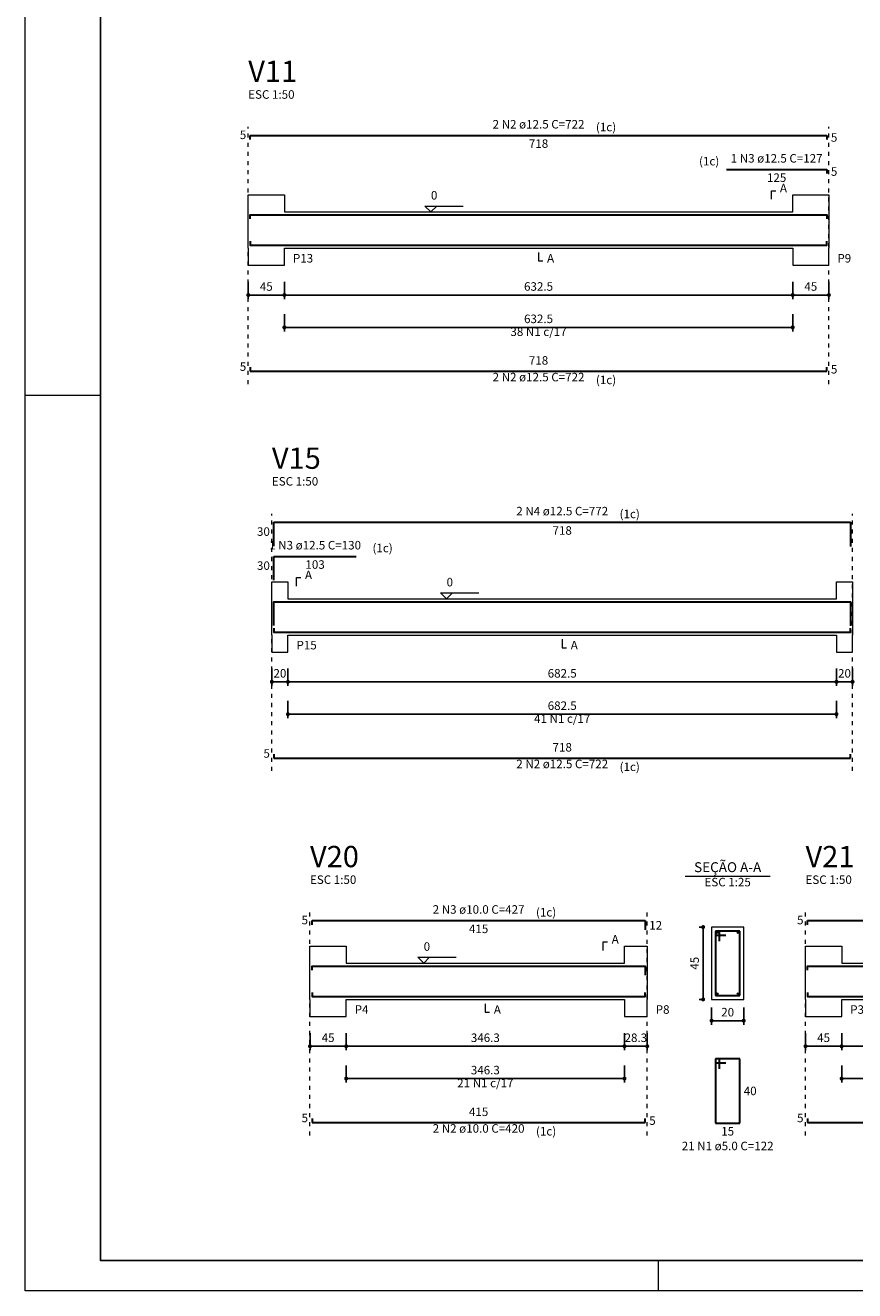
# Model space of a CAD drawing. Units: millimetres. Extents: x 189 to 1238, y 59 to 123.
# Drawn here: x 569 to 589, y 59 to 91 of the extents above; entities that cross this region are included whole.
import ezdxf

# ---------------------------------------------------------------- set-up
doc = ezdxf.new("R2010")
doc.units = ezdxf.units.MM
doc.header["$MEASUREMENT"] = 0
doc.linetypes.add('DOT', pattern=[0.635, 0, -0.635])
doc.layers.get('0').update_dxf_attribs({"color": 5, "lineweight": 5})
doc.layers.add('ARQ - ALVENARIA', color=1, linetype='Continuous')
for name, color, linetype, lineweight in [('Descrição da armadura', 7, 'Continuous', 5), ('DT-Barras na forma', 2, 'Continuous', 30), ('DT-Barras no corte', 5, 'Continuous', 5), ('DT-Barras rebatidas', 2, 'Continuous', 30), ('DT-Cotas', 9, 'Continuous', 5), ('DT-Forma', 5, 'Continuous', 5), ('DT-Pontilhado', 9, 'DOT', 5), ('DT-Textos', 7, 'Continuous', 5), ('DT-Título', 3, 'Continuous', 20), ('Textos armaduras', 7, 'Continuous', 5)]:
    doc.layers.add(name, color=color, linetype=linetype, lineweight=lineweight)
doc.styles.add('Arial', font='arial.ttf')
doc.dimstyles.new('UM_25.000000', dxfattribs={"dimtxt": 0.18, "dimasz": 0.1, "dimexe": 0.1, "dimexo": 0.2, "dimgap": 0, "dimtad": 1, "dimtih": 1, "dimtoh": 1, "dimdec": 1, "dimlfac": 25, "dimzin": 0, "dimdsep": 46, "dimtxsty": 'Standard', "dimcen": 0.09, "dimdle": 0.1, "dimadec": 1, "dimazin": 2, "dimtfac": 1, "dimtdec": 4, "dimtofl": 0, "dimtmove": 0, "dimatfit": 3, "dimfxl": 1, "dimtolj": 1, "dimarcsym": 0})
doc.dimstyles.new('UM_50.000000', dxfattribs={"dimtxt": 0.18, "dimasz": 0.1, "dimexe": 0.1, "dimexo": 0.2, "dimgap": 0, "dimtad": 1, "dimtih": 1, "dimtoh": 1, "dimdec": 1, "dimlfac": 50, "dimzin": 0, "dimdsep": 46, "dimtxsty": 'Standard', "dimcen": 0.09, "dimdle": 0.1, "dimadec": 1, "dimazin": 2, "dimtfac": 1, "dimtdec": 4, "dimtofl": 0, "dimtmove": 0, "dimatfit": 3, "dimfxl": 1, "dimtolj": 1, "dimarcsym": 0})

# ---------------------------------------------------------------- blocks, each defined once
blk = doc.blocks.new('_Dot')
at = {"color": 0, "linetype": 'ByBlock', "lineweight": -2}
blk.add_line((-0.5, 0), (-1, 0), dxfattribs=at)
at = {"color": 0, "linetype": 'ByBlock', "const_width": 0.5}
blk.add_lwpolyline([(-0.25, 0, 1), (0.25, 0, 1)], format="xyb", close=True, dxfattribs=at)
blk = doc.blocks.new('*D433')
at = {"layer": 'Defpoints', "color": 0, "transparency": 16777216}
for p in [(574.361, 84.406), (575.261, 84.406), (575.261, 83.876)]:
    blk.add_point(p, dxfattribs=at)
at = {"layer": 'DT-Cotas', "color": 0, "lineweight": -2, "transparency": 16777216}
for p, q in [((574.361, 84.206), (574.361, 83.776)), ((575.261, 84.206), (575.261, 83.776)), ((574.461, 83.876), (575.161, 83.876))]:
    blk.add_line(p, q, dxfattribs=at)
at = {"layer": 'DT-Cotas', "color": 0, "lineweight": -2, "transparency": 16777216, "xscale": 0.1, "yscale": 0.1, "zscale": 0.1, "rotation": 180}
blk.add_blockref('_Dot', (574.361, 83.876), dxfattribs=at)
at = {"layer": 'DT-Cotas', "color": 0, "lineweight": -2, "transparency": 16777216, "xscale": 0.1, "yscale": 0.1, "zscale": 0.1}
blk.add_blockref('_Dot', (575.261, 83.876), dxfattribs=at)
at = {"layer": 'DT-Cotas', "transparency": 16777216, "insert": (574.811, 84.088), "char_height": 0.2118, "attachment_point": 5, "rotation": 0.0057, "style": 'Arial'}
blk.add_mtext('\\A1;45', dxfattribs=at)
blk = doc.blocks.new('*D434')
at = {"layer": 'Defpoints', "color": 0, "transparency": 16777216}
for p in [(575.261, 84.406), (587.911, 84.406), (587.911, 83.876)]:
    blk.add_point(p, dxfattribs=at)
at = {"layer": 'DT-Cotas', "color": 0, "lineweight": -2, "transparency": 16777216}
for p, q in [((575.261, 84.206), (575.261, 83.776)), ((587.911, 84.206), (587.911, 83.776)), ((575.361, 83.876), (587.811, 83.876))]:
    blk.add_line(p, q, dxfattribs=at)
at = {"layer": 'DT-Cotas', "color": 0, "lineweight": -2, "transparency": 16777216, "xscale": 0.1, "yscale": 0.1, "zscale": 0.1, "rotation": 180}
blk.add_blockref('_Dot', (575.261, 83.876), dxfattribs=at)
at = {"layer": 'DT-Cotas', "color": 0, "lineweight": -2, "transparency": 16777216, "xscale": 0.1, "yscale": 0.1, "zscale": 0.1}
blk.add_blockref('_Dot', (587.911, 83.876), dxfattribs=at)
at = {"layer": 'DT-Cotas', "transparency": 16777216, "insert": (581.586, 84.088), "char_height": 0.2118, "attachment_point": 5, "rotation": 0.0057, "style": 'Arial'}
blk.add_mtext('\\A1;632.5', dxfattribs=at)
blk = doc.blocks.new('*D435')
at = {"layer": 'Defpoints', "color": 0, "transparency": 16777216}
for p in [(587.911, 84.406), (588.811, 84.406), (588.811, 83.876)]:
    blk.add_point(p, dxfattribs=at)
at = {"layer": 'DT-Cotas', "color": 0, "lineweight": -2, "transparency": 16777216}
for p, q in [((587.911, 84.206), (587.911, 83.776)), ((588.811, 84.206), (588.811, 83.776)), ((588.011, 83.876), (588.711, 83.876))]:
    blk.add_line(p, q, dxfattribs=at)
at = {"layer": 'DT-Cotas', "color": 0, "lineweight": -2, "transparency": 16777216, "xscale": 0.1, "yscale": 0.1, "zscale": 0.1, "rotation": 180}
blk.add_blockref('_Dot', (587.911, 83.876), dxfattribs=at)
at = {"layer": 'DT-Cotas', "color": 0, "lineweight": -2, "transparency": 16777216, "xscale": 0.1, "yscale": 0.1, "zscale": 0.1}
blk.add_blockref('_Dot', (588.811, 83.876), dxfattribs=at)
at = {"layer": 'DT-Cotas', "transparency": 16777216, "insert": (588.361, 84.088), "char_height": 0.2118, "attachment_point": 5, "rotation": 0.0057, "style": 'Arial'}
blk.add_mtext('\\A1;45', dxfattribs=at)
blk = doc.blocks.new('*D438')
at = {"layer": 'Defpoints', "color": 0, "transparency": 16777216}
for p in [(575.261, 83.601), (587.911, 83.601), (587.911, 83.071)]:
    blk.add_point(p, dxfattribs=at)
at = {"layer": 'DT-Cotas', "color": 0, "lineweight": -2, "transparency": 16777216}
for p, q in [((575.261, 83.401), (575.261, 82.971)), ((587.911, 83.401), (587.911, 82.971)), ((575.361, 83.071), (587.811, 83.071))]:
    blk.add_line(p, q, dxfattribs=at)
at = {"layer": 'DT-Cotas', "color": 0, "lineweight": -2, "transparency": 16777216, "xscale": 0.1, "yscale": 0.1, "zscale": 0.1, "rotation": 180}
blk.add_blockref('_Dot', (575.261, 83.071), dxfattribs=at)
at = {"layer": 'DT-Cotas', "color": 0, "lineweight": -2, "transparency": 16777216, "xscale": 0.1, "yscale": 0.1, "zscale": 0.1}
blk.add_blockref('_Dot', (587.911, 83.071), dxfattribs=at)
at = {"layer": 'DT-Cotas', "transparency": 16777216, "insert": (581.586, 83.283), "char_height": 0.2118, "attachment_point": 5, "rotation": 0.0057, "style": 'Arial'}
blk.add_mtext('\\A1;632.5', dxfattribs=at)
blk = doc.blocks.new('*D456')
at = {"layer": 'Defpoints', "color": 0, "transparency": 16777216}
for p in [(574.95, 74.782), (575.35, 74.782), (575.35, 74.252)]:
    blk.add_point(p, dxfattribs=at)
at = {"layer": 'DT-Cotas', "color": 0, "lineweight": -2, "transparency": 16777216}
for p, q in [((574.95, 74.582), (574.95, 74.152)), ((575.35, 74.582), (575.35, 74.152)), ((575.05, 74.252), (575.25, 74.252))]:
    blk.add_line(p, q, dxfattribs=at)
at = {"layer": 'DT-Cotas', "color": 0, "lineweight": -2, "transparency": 16777216, "xscale": 0.1, "yscale": 0.1, "zscale": 0.1, "rotation": 180}
blk.add_blockref('_Dot', (574.95, 74.252), dxfattribs=at)
at = {"layer": 'DT-Cotas', "color": 0, "lineweight": -2, "transparency": 16777216, "xscale": 0.1, "yscale": 0.1, "zscale": 0.1}
blk.add_blockref('_Dot', (575.35, 74.252), dxfattribs=at)
at = {"layer": 'DT-Cotas', "transparency": 16777216, "insert": (575.15, 74.464), "char_height": 0.2118, "attachment_point": 5, "rotation": 0.0057, "style": 'Arial'}
blk.add_mtext('\\A1;20', dxfattribs=at)
blk = doc.blocks.new('*D457')
at = {"layer": 'Defpoints', "color": 0, "transparency": 16777216}
for p in [(575.35, 74.782), (589, 74.782), (589, 74.252)]:
    blk.add_point(p, dxfattribs=at)
at = {"layer": 'DT-Cotas', "color": 0, "lineweight": -2, "transparency": 16777216}
for p, q in [((575.35, 74.582), (575.35, 74.152)), ((589, 74.582), (589, 74.152)), ((575.45, 74.252), (588.9, 74.252))]:
    blk.add_line(p, q, dxfattribs=at)
at = {"layer": 'DT-Cotas', "color": 0, "lineweight": -2, "transparency": 16777216, "xscale": 0.1, "yscale": 0.1, "zscale": 0.1, "rotation": 180}
blk.add_blockref('_Dot', (575.35, 74.252), dxfattribs=at)
at = {"layer": 'DT-Cotas', "color": 0, "lineweight": -2, "transparency": 16777216, "xscale": 0.1, "yscale": 0.1, "zscale": 0.1}
blk.add_blockref('_Dot', (589, 74.252), dxfattribs=at)
at = {"layer": 'DT-Cotas', "transparency": 16777216, "insert": (582.175, 74.464), "char_height": 0.2118, "attachment_point": 5, "rotation": 0.0057, "style": 'Arial'}
blk.add_mtext('\\A1;682.5', dxfattribs=at)
blk = doc.blocks.new('*D458')
at = {"layer": 'Defpoints', "color": 0, "transparency": 16777216}
for p in [(589, 74.782), (589.4, 74.782), (589.4, 74.252)]:
    blk.add_point(p, dxfattribs=at)
at = {"layer": 'DT-Cotas', "color": 0, "lineweight": -2, "transparency": 16777216}
for p, q in [((589, 74.582), (589, 74.152)), ((589.4, 74.582), (589.4, 74.152)), ((589.1, 74.252), (589.3, 74.252))]:
    blk.add_line(p, q, dxfattribs=at)
at = {"layer": 'DT-Cotas', "color": 0, "lineweight": -2, "transparency": 16777216, "xscale": 0.1, "yscale": 0.1, "zscale": 0.1, "rotation": 180}
blk.add_blockref('_Dot', (589, 74.252), dxfattribs=at)
at = {"layer": 'DT-Cotas', "color": 0, "lineweight": -2, "transparency": 16777216, "xscale": 0.1, "yscale": 0.1, "zscale": 0.1}
blk.add_blockref('_Dot', (589.4, 74.252), dxfattribs=at)
at = {"layer": 'DT-Cotas', "transparency": 16777216, "insert": (589.2, 74.464), "char_height": 0.2118, "attachment_point": 5, "rotation": 0.0057, "style": 'Arial'}
blk.add_mtext('\\A1;20', dxfattribs=at)
blk = doc.blocks.new('*D461')
at = {"layer": 'Defpoints', "color": 0, "transparency": 16777216}
for p in [(575.35, 73.977), (589, 73.977), (589, 73.447)]:
    blk.add_point(p, dxfattribs=at)
at = {"layer": 'DT-Cotas', "color": 0, "lineweight": -2, "transparency": 16777216}
for p, q in [((575.35, 73.777), (575.35, 73.347)), ((589, 73.777), (589, 73.347)), ((575.45, 73.447), (588.9, 73.447))]:
    blk.add_line(p, q, dxfattribs=at)
at = {"layer": 'DT-Cotas', "color": 0, "lineweight": -2, "transparency": 16777216, "xscale": 0.1, "yscale": 0.1, "zscale": 0.1, "rotation": 180}
blk.add_blockref('_Dot', (575.35, 73.447), dxfattribs=at)
at = {"layer": 'DT-Cotas', "color": 0, "lineweight": -2, "transparency": 16777216, "xscale": 0.1, "yscale": 0.1, "zscale": 0.1}
blk.add_blockref('_Dot', (589, 73.447), dxfattribs=at)
at = {"layer": 'DT-Cotas', "transparency": 16777216, "insert": (582.175, 73.659), "char_height": 0.2118, "attachment_point": 5, "rotation": 0.0057, "style": 'Arial'}
blk.add_mtext('\\A1;682.5', dxfattribs=at)
blk = doc.blocks.new('*D486')
at = {"layer": 'Defpoints', "color": 0, "transparency": 16777216}
for p in [(575.899, 65.716), (576.799, 65.716), (576.799, 65.186)]:
    blk.add_point(p, dxfattribs=at)
at = {"layer": 'DT-Cotas', "color": 0, "lineweight": -2, "transparency": 16777216}
for p, q in [((575.899, 65.516), (575.899, 65.086)), ((576.799, 65.516), (576.799, 65.086)), ((575.999, 65.186), (576.699, 65.186))]:
    blk.add_line(p, q, dxfattribs=at)
at = {"layer": 'DT-Cotas', "color": 0, "lineweight": -2, "transparency": 16777216, "xscale": 0.1, "yscale": 0.1, "zscale": 0.1, "rotation": 180}
blk.add_blockref('_Dot', (575.899, 65.186), dxfattribs=at)
at = {"layer": 'DT-Cotas', "color": 0, "lineweight": -2, "transparency": 16777216, "xscale": 0.1, "yscale": 0.1, "zscale": 0.1}
blk.add_blockref('_Dot', (576.799, 65.186), dxfattribs=at)
at = {"layer": 'DT-Cotas', "transparency": 16777216, "insert": (576.349, 65.398), "char_height": 0.2118, "attachment_point": 5, "rotation": 0.0057, "style": 'Arial'}
blk.add_mtext('\\A1;45', dxfattribs=at)
blk = doc.blocks.new('*D487')
at = {"layer": 'Defpoints', "color": 0, "transparency": 16777216}
for p in [(576.799, 65.716), (583.725, 65.716), (583.725, 65.186)]:
    blk.add_point(p, dxfattribs=at)
at = {"layer": 'DT-Cotas', "color": 0, "lineweight": -2, "transparency": 16777216}
for p, q in [((576.799, 65.516), (576.799, 65.086)), ((583.725, 65.516), (583.725, 65.086)), ((576.899, 65.186), (583.625, 65.186))]:
    blk.add_line(p, q, dxfattribs=at)
at = {"layer": 'DT-Cotas', "color": 0, "lineweight": -2, "transparency": 16777216, "xscale": 0.1, "yscale": 0.1, "zscale": 0.1, "rotation": 180}
blk.add_blockref('_Dot', (576.799, 65.186), dxfattribs=at)
at = {"layer": 'DT-Cotas', "color": 0, "lineweight": -2, "transparency": 16777216, "xscale": 0.1, "yscale": 0.1, "zscale": 0.1}
blk.add_blockref('_Dot', (583.725, 65.186), dxfattribs=at)
at = {"layer": 'DT-Cotas', "transparency": 16777216, "insert": (580.262, 65.398), "char_height": 0.2118, "attachment_point": 5, "rotation": 0.0057, "style": 'Arial'}
blk.add_mtext('\\A1;346.3', dxfattribs=at)
blk = doc.blocks.new('*D488')
at = {"layer": 'Defpoints', "color": 0, "transparency": 16777216}
for p in [(583.725, 65.716), (584.29, 65.716), (584.29, 65.186)]:
    blk.add_point(p, dxfattribs=at)
at = {"layer": 'DT-Cotas', "color": 0, "lineweight": -2, "transparency": 16777216}
for p, q in [((583.725, 65.516), (583.725, 65.086)), ((584.29, 65.516), (584.29, 65.086)), ((583.825, 65.186), (584.19, 65.186))]:
    blk.add_line(p, q, dxfattribs=at)
at = {"layer": 'DT-Cotas', "color": 0, "lineweight": -2, "transparency": 16777216, "xscale": 0.1, "yscale": 0.1, "zscale": 0.1, "rotation": 180}
blk.add_blockref('_Dot', (583.725, 65.186), dxfattribs=at)
at = {"layer": 'DT-Cotas', "color": 0, "lineweight": -2, "transparency": 16777216, "xscale": 0.1, "yscale": 0.1, "zscale": 0.1}
blk.add_blockref('_Dot', (584.29, 65.186), dxfattribs=at)
at = {"layer": 'DT-Cotas', "transparency": 16777216, "insert": (584.008, 65.398), "char_height": 0.2118, "attachment_point": 5, "rotation": 0.0057, "style": 'Arial'}
blk.add_mtext('\\A1;28.3', dxfattribs=at)
blk = doc.blocks.new('*D489')
at = {"layer": 'Defpoints', "color": 0, "transparency": 16777216}
for p in [(585.681, 68.151), (585.893, 68.151), (585.893, 66.351)]:
    blk.add_point(p, dxfattribs=at)
at = {"layer": 'DT-Cotas', "color": 0, "lineweight": -2, "transparency": 16777216}
for p, q in [((585.693, 68.151), (585.581, 68.151)), ((585.681, 66.451), (585.681, 68.051)), ((585.693, 66.351), (585.581, 66.351))]:
    blk.add_line(p, q, dxfattribs=at)
at = {"layer": 'DT-Cotas', "color": 0, "lineweight": -2, "transparency": 16777216, "xscale": 0.1, "yscale": 0.1, "zscale": 0.1}
for p, rotation in [((585.681, 68.151), 90), ((585.681, 66.351), 270)]:
    blk.add_blockref('_Dot', p, dxfattribs=dict(at, rotation=rotation))
at = {"layer": 'DT-Cotas', "transparency": 16777216, "insert": (585.469, 67.251), "char_height": 0.2118, "attachment_point": 5, "rotation": 90, "style": 'Arial'}
blk.add_mtext('\\A1;45', dxfattribs=at)
blk = doc.blocks.new('*D490')
at = {"layer": 'Defpoints', "color": 0, "transparency": 16777216}
for p in [(585.893, 66.351), (586.693, 66.351), (586.693, 65.822)]:
    blk.add_point(p, dxfattribs=at)
at = {"layer": 'DT-Cotas', "color": 0, "lineweight": -2, "transparency": 16777216}
for p, q in [((585.893, 66.151), (585.893, 65.722)), ((586.693, 66.151), (586.693, 65.722)), ((585.993, 65.822), (586.593, 65.822))]:
    blk.add_line(p, q, dxfattribs=at)
at = {"layer": 'DT-Cotas', "color": 0, "lineweight": -2, "transparency": 16777216, "xscale": 0.1, "yscale": 0.1, "zscale": 0.1, "rotation": 180}
blk.add_blockref('_Dot', (585.893, 65.822), dxfattribs=at)
at = {"layer": 'DT-Cotas', "color": 0, "lineweight": -2, "transparency": 16777216, "xscale": 0.1, "yscale": 0.1, "zscale": 0.1}
blk.add_blockref('_Dot', (586.693, 65.822), dxfattribs=at)
at = {"layer": 'DT-Cotas', "transparency": 16777216, "insert": (586.293, 66.034), "char_height": 0.2118, "attachment_point": 5, "rotation": 0.0057, "style": 'Arial'}
blk.add_mtext('\\A1;20', dxfattribs=at)
blk = doc.blocks.new('*D491')
at = {"layer": 'Defpoints', "color": 0, "transparency": 16777216}
for p in [(576.799, 64.911), (583.725, 64.911), (583.725, 64.382)]:
    blk.add_point(p, dxfattribs=at)
at = {"layer": 'DT-Cotas', "color": 0, "lineweight": -2, "transparency": 16777216}
for p, q in [((576.799, 64.711), (576.799, 64.282)), ((583.725, 64.711), (583.725, 64.282)), ((576.899, 64.382), (583.625, 64.382))]:
    blk.add_line(p, q, dxfattribs=at)
at = {"layer": 'DT-Cotas', "color": 0, "lineweight": -2, "transparency": 16777216, "xscale": 0.1, "yscale": 0.1, "zscale": 0.1, "rotation": 180}
blk.add_blockref('_Dot', (576.799, 64.382), dxfattribs=at)
at = {"layer": 'DT-Cotas', "color": 0, "lineweight": -2, "transparency": 16777216, "xscale": 0.1, "yscale": 0.1, "zscale": 0.1}
blk.add_blockref('_Dot', (583.725, 64.382), dxfattribs=at)
at = {"layer": 'DT-Cotas', "transparency": 16777216, "insert": (580.262, 64.593), "char_height": 0.2118, "attachment_point": 5, "rotation": 0.0057, "style": 'Arial'}
blk.add_mtext('\\A1;346.3', dxfattribs=at)
blk = doc.blocks.new('*D492')
at = {"layer": 'Defpoints', "color": 0, "transparency": 16777216}
for p in [(588.23, 65.716), (589.13, 65.716), (589.13, 65.186)]:
    blk.add_point(p, dxfattribs=at)
at = {"layer": 'DT-Cotas', "color": 0, "lineweight": -2, "transparency": 16777216}
for p, q in [((588.23, 65.516), (588.23, 65.086)), ((589.13, 65.516), (589.13, 65.086)), ((588.33, 65.186), (589.03, 65.186))]:
    blk.add_line(p, q, dxfattribs=at)
at = {"layer": 'DT-Cotas', "color": 0, "lineweight": -2, "transparency": 16777216, "xscale": 0.1, "yscale": 0.1, "zscale": 0.1, "rotation": 180}
blk.add_blockref('_Dot', (588.23, 65.186), dxfattribs=at)
at = {"layer": 'DT-Cotas', "color": 0, "lineweight": -2, "transparency": 16777216, "xscale": 0.1, "yscale": 0.1, "zscale": 0.1}
blk.add_blockref('_Dot', (589.13, 65.186), dxfattribs=at)
at = {"layer": 'DT-Cotas', "transparency": 16777216, "insert": (588.68, 65.398), "char_height": 0.2118, "attachment_point": 5, "rotation": 0.0057, "style": 'Arial'}
blk.add_mtext('\\A1;45', dxfattribs=at)
blk = doc.blocks.new('*D493')
at = {"layer": 'Defpoints', "color": 0, "transparency": 16777216}
for p in [(589.13, 65.716), (600.436, 65.716), (600.436, 65.186)]:
    blk.add_point(p, dxfattribs=at)
at = {"layer": 'DT-Cotas', "color": 0, "lineweight": -2, "transparency": 16777216}
for p, q in [((589.13, 65.516), (589.13, 65.086)), ((600.436, 65.516), (600.436, 65.086)), ((589.23, 65.186), (600.336, 65.186))]:
    blk.add_line(p, q, dxfattribs=at)
at = {"layer": 'DT-Cotas', "color": 0, "lineweight": -2, "transparency": 16777216, "xscale": 0.1, "yscale": 0.1, "zscale": 0.1, "rotation": 180}
blk.add_blockref('_Dot', (589.13, 65.186), dxfattribs=at)
at = {"layer": 'DT-Cotas', "color": 0, "lineweight": -2, "transparency": 16777216, "xscale": 0.1, "yscale": 0.1, "zscale": 0.1}
blk.add_blockref('_Dot', (600.436, 65.186), dxfattribs=at)
at = {"layer": 'DT-Cotas', "transparency": 16777216, "insert": (594.783, 65.398), "char_height": 0.2118, "attachment_point": 5, "rotation": 0.0057, "style": 'Arial'}
blk.add_mtext('\\A1;565.3', dxfattribs=at)
blk = doc.blocks.new('*D496')
at = {"layer": 'Defpoints', "color": 0, "transparency": 16777216}
for p in [(589.13, 64.911), (599.87, 64.911), (599.87, 64.382)]:
    blk.add_point(p, dxfattribs=at)
at = {"layer": 'DT-Cotas', "color": 0, "lineweight": -2, "transparency": 16777216}
for p, q in [((589.13, 64.711), (589.13, 64.282)), ((599.87, 64.711), (599.87, 64.282)), ((589.23, 64.382), (599.77, 64.382))]:
    blk.add_line(p, q, dxfattribs=at)
at = {"layer": 'DT-Cotas', "color": 0, "lineweight": -2, "transparency": 16777216, "xscale": 0.1, "yscale": 0.1, "zscale": 0.1, "rotation": 180}
blk.add_blockref('_Dot', (589.13, 64.382), dxfattribs=at)
at = {"layer": 'DT-Cotas', "color": 0, "lineweight": -2, "transparency": 16777216, "xscale": 0.1, "yscale": 0.1, "zscale": 0.1}
blk.add_blockref('_Dot', (599.87, 64.382), dxfattribs=at)
at = {"layer": 'DT-Cotas', "transparency": 16777216, "insert": (594.5, 64.593), "char_height": 0.2118, "attachment_point": 5, "rotation": 0.0057, "style": 'Arial'}
blk.add_mtext('\\A1;537', dxfattribs=at)
blk = doc.blocks.new('A0')
for p, q in [((0, 0.297), (0.025, 0.297)), ((0.21, 0.01), (0.21, 0))]:
    blk.add_line(p, q)
blk.add_lwpolyline([(0, 0), (0, 0.841), (1.189, 0.841), (1.189, 0)], close=True)
at = {"layer": 'ARQ - ALVENARIA'}
blk.add_lwpolyline([(1.179, 0.01), (0.025, 0.01), (0.025, 0.831), (1.179, 0.831)], close=True, dxfattribs=at)
at = {"insert": (0.025, 0.009), "char_height": 0.0015, "attachment_point": 1}
blk.add_mtext_dynamic_manual_height_columns('\\pxql;A0 - 1189 mm x 841 mm', width=60.4254824, gutter_width=12.5, heights=[0], dxfattribs=at)

msp = doc.modelspace()

# ---------------------------------------------------------------- linework, layer by layer
at = {"layer": 'DT-Barras na forma'}
for p, q in [((586.0931, 68.0513), (585.9931, 68.0513)), ((585.9931, 68.0513), (585.9931, 66.4513)), ((586.5931, 68.0513), (585.9931, 68.0513)), ((585.9931, 68.0513), (585.9931, 67.9513)), ((586.0931, 67.8013), (586.0931, 68.0513)), ((586.5931, 66.4513), (586.5931, 68.0513)), ((585.9931, 67.9513), (586.2431, 67.9513)), ((585.9931, 66.4513), (586.5931, 66.4513))]:
    msp.add_line(p, q, dxfattribs=at)
for points in [[(574.4113, 85.7687), (574.4113, 85.8687), (588.7613, 85.8687), (588.7613, 85.7687)], [(586.2613, 85.8687), (588.7613, 85.8687), (588.7613, 85.7687)], [(574.4113, 85.2137), (574.4113, 85.1137), (588.7613, 85.1137), (588.7613, 85.2137)], [(575.0002, 75.6508), (575.0002, 76.2444), (577.0502, 76.2444)], [(575.0002, 75.6508), (575.0002, 76.2444), (589.3502, 76.2444), (589.3502, 75.6446)], [(575.0002, 75.5894), (575.0002, 75.4894), (589.3502, 75.4894), (589.3502, 75.5894)], [(575.9485, 67.0813), (575.9485, 67.1813), (584.2405, 67.1813), (584.2405, 66.9513)], [(588.2801, 67.0813), (588.2801, 67.1813), (600.3861, 67.1813), (600.3861, 66.6079)], [(575.9485, 66.5213), (575.9485, 66.4213), (584.2405, 66.4213), (584.2405, 66.5213)], [(588.2801, 66.5213), (588.2801, 66.4213), (600.3861, 66.4213), (600.3861, 66.5213)]]:
    msp.add_lwpolyline(points, dxfattribs=at)
at = {"layer": 'DT-Barras no corte'}
for centre in [(586.0331, 68.0113), (586.5531, 68.0113), (586.0331, 66.4913), (586.5531, 66.4913)]:
    msp.add_circle(centre, 0.02, dxfattribs=at)
at = {"layer": 'DT-Barras rebatidas'}
for p, q in [((574.4113, 87.7455), (574.4113, 87.8455)), ((574.4113, 87.8455), (588.7613, 87.8455)), ((588.7613, 87.8455), (588.7613, 87.7455)), ((586.2613, 86.9983), (588.7613, 86.9983)), ((588.7613, 86.9983), (588.7613, 86.8983)), ((574.4113, 82.0791), (574.4113, 81.9791)), ((574.4113, 81.9791), (588.7613, 81.9791)), ((588.7613, 81.9791), (588.7613, 82.0791)), ((575.0002, 77.6276), (575.0002, 78.2212)), ((575.0002, 78.2212), (589.3502, 78.2212)), ((589.3502, 78.2212), (589.3502, 77.6214)), ((575.0002, 76.7804), (575.0002, 77.374)), ((575.0002, 77.374), (577.0502, 77.374)), ((575.0002, 72.4548), (575.0002, 72.3548)), ((589.3502, 72.3548), (589.3502, 72.4548)), ((575.0002, 72.3548), (589.3502, 72.3548)), ((575.9485, 68.2109), (575.9485, 68.3109)), ((575.9485, 68.3109), (584.2405, 68.3109)), ((584.2405, 68.3109), (584.2405, 68.0809)), ((588.2801, 68.2109), (588.2801, 68.3109)), ((588.2801, 68.3109), (600.3861, 68.3109)), ((586.0931, 64.8746), (585.9931, 64.8746)), ((585.9931, 64.8746), (585.9931, 63.2746)), ((586.5931, 64.8746), (585.9931, 64.8746)), ((585.9931, 64.8746), (585.9931, 64.7746)), ((586.0931, 64.6246), (586.0931, 64.8746)), ((586.5931, 63.2746), (586.5931, 64.8746)), ((585.9931, 64.7746), (586.2431, 64.7746)), ((575.9485, 63.3866), (575.9485, 63.2866)), ((575.9485, 63.2866), (584.2405, 63.2866)), ((584.2405, 63.2866), (584.2405, 63.3866)), ((588.2801, 63.3866), (588.2801, 63.2866)), ((588.2801, 63.2866), (600.3861, 63.2866)), ((585.9931, 63.2746), (586.5931, 63.2746))]:
    msp.add_line(p, q, dxfattribs=at)
at = {"layer": 'DT-Forma'}
for p, q in [((574.3613, 85.9412), (574.3613, 86.3648)), ((574.3613, 86.3648), (575.2613, 86.3648)), ((575.2613, 86.3648), (575.2613, 85.9412)), ((587.9113, 85.9412), (587.9113, 86.3648)), ((587.9113, 86.3648), (588.8113, 86.3648)), ((588.8113, 86.3648), (588.8113, 85.9412)), ((575.2613, 85.9412), (587.9113, 85.9412)), ((574.3613, 85.0412), (574.3613, 84.6176)), ((575.2613, 84.6176), (575.2613, 85.0412)), ((575.2613, 85.0412), (587.9113, 85.0412)), ((587.9113, 85.0412), (587.9113, 84.6176)), ((588.8113, 84.6176), (588.8113, 85.0412)), ((574.3613, 84.6176), (575.2613, 84.6176)), ((587.9113, 84.6176), (588.8113, 84.6176)), ((574.9502, 76.3169), (574.9502, 76.7405)), ((574.9502, 76.7405), (575.3502, 76.7405)), ((575.3502, 76.7405), (575.3502, 76.3169)), ((589.0002, 76.3169), (589.0002, 76.7405)), ((589.0002, 76.7405), (589.4002, 76.7405)), ((589.4002, 76.7405), (589.4002, 76.3169)), ((575.3502, 76.3169), (589.0002, 76.3169)), ((574.9502, 75.4169), (574.9502, 74.9933)), ((575.3502, 74.9933), (575.3502, 75.4169)), ((575.3502, 75.4169), (589.0002, 75.4169)), ((589.0002, 75.4169), (589.0002, 74.9933)), ((589.4002, 74.9933), (589.4002, 75.4169)), ((574.9502, 74.9933), (575.3502, 74.9933)), ((589.0002, 74.9933), (589.4002, 74.9933)), ((586.6931, 68.1513), (585.8931, 68.1513)), ((585.8931, 68.1513), (585.8931, 66.3513)), ((586.6931, 66.3513), (586.6931, 68.1513)), ((575.8985, 67.2513), (575.8985, 67.6749)), ((575.8985, 67.6749), (576.7985, 67.6749)), ((576.7985, 67.6749), (576.7985, 67.2513)), ((583.7248, 67.2513), (583.7248, 67.6749)), ((583.7248, 67.6749), (584.2905, 67.6749)), ((584.2905, 67.6749), (584.2905, 67.2513)), ((588.2301, 67.2513), (588.2301, 67.6749)), ((588.2301, 67.6749), (589.1301, 67.6749)), ((589.1301, 67.6749), (589.1301, 67.2513)), ((576.7985, 67.2513), (583.7248, 67.2513)), ((589.1301, 67.2513), (599.8704, 67.2513)), ((575.8985, 66.3513), (575.8985, 65.9277)), ((576.7985, 65.9277), (576.7985, 66.3513)), ((576.7985, 66.3513), (583.7248, 66.3513)), ((583.7248, 66.3513), (583.7248, 65.9277)), ((584.2905, 65.9277), (584.2905, 66.3513)), ((585.8931, 66.3513), (586.6931, 66.3513)), ((588.2301, 66.3513), (588.2301, 65.9277)), ((589.1301, 65.9277), (589.1301, 66.3513)), ((589.1301, 66.3513), (599.8704, 66.3513)), ((575.8985, 65.9277), (576.7985, 65.9277)), ((583.7248, 65.9277), (584.2905, 65.9277)), ((588.2301, 65.9277), (589.1301, 65.9277))]:
    msp.add_line(p, q, dxfattribs=at)
at = {"layer": 'DT-Forma', "linetype": 'Continuous'}
for p, q in [((574.3613, 85.0412), (574.3613, 85.9412)), ((588.8113, 85.9412), (588.8113, 85.0412)), ((574.9502, 75.4169), (574.9502, 76.3169)), ((589.4002, 76.3169), (589.4002, 75.4169)), ((575.8985, 66.3513), (575.8985, 67.2513)), ((584.2905, 67.2513), (584.2905, 66.3513)), ((588.2301, 66.3513), (588.2301, 67.2513))]:
    msp.add_line(p, q, dxfattribs=at)
at = {"layer": 'DT-Pontilhado', "ltscale": 0.2}
for p, q in [((574.3613, 81.6614), (574.3613, 88.0573)), ((588.8113, 81.6614), (588.8113, 88.0573)), ((574.9502, 72.0371), (574.9502, 78.433)), ((589.4002, 72.0371), (589.4002, 78.433)), ((575.8985, 62.9689), (575.8985, 68.5227)), ((584.2905, 62.9689), (584.2905, 68.5227)), ((588.2301, 62.9689), (588.2301, 68.5227))]:
    msp.add_line(p, q, dxfattribs=at)
at = {"layer": 'DT-Textos'}
msp.add_line((585.2341, 69.4162), (587.3521, 69.4162), dxfattribs=at)
for points in [[(587.3818, 86.2589), (587.3818, 86.4707), (587.4877, 86.4707)], [(579.0563, 86.0895), (578.9081, 85.9412), (578.7598, 86.0895), (579.7129, 86.0895)], [(581.5863, 84.9353), (581.5863, 84.7235), (581.6922, 84.7235)], [(575.562, 76.6346), (575.562, 76.8464), (575.6679, 76.8464)], [(579.4452, 76.4652), (579.2969, 76.3169), (579.1487, 76.4652), (580.1018, 76.4652)], [(582.1752, 75.311), (582.1752, 75.0992), (582.2811, 75.0992)], [(583.1953, 67.569), (583.1953, 67.7808), (583.3012, 67.7808)], [(578.8764, 67.3995), (578.7281, 67.2513), (578.5799, 67.3995), (579.533, 67.3995)], [(580.2617, 66.2454), (580.2617, 66.0336), (580.3676, 66.0336)]]:
    msp.add_lwpolyline(points, dxfattribs=at)

# ---------------------------------------------------------------- block references
at = {"xscale": 75, "yscale": 75, "zscale": 75}
msp.add_blockref('A0', (568.8134, 59.1051), dxfattribs=at)

# ---------------------------------------------------------------- texts
at = {"layer": 'Descrição da armadura', "char_height": 0.2118, "attachment_point": 8, "line_spacing_factor": 0.9, "style": 'Arial'}
for s, insert, width in [('2 N2 ø12.5 C=722', (581.5864, 87.9518), 4.851382), ('1 N3 ø12.5 C=127', (587.5114, 87.1038), 4.851382), ('38 N1 c/17', (581.5863, 82.7898), 2.86156), ('2 N2 ø12.5 C=722', (581.5864, 81.6618), 4.851382), ('2 N4 ø12.5 C=772', (582.1754, 78.3275), 4.851382), ('1 N3 ø12.5 C=130', (576.0254, 77.4795), 4.851382), ('41 N1 c/17', (582.1752, 73.1655), 2.86156), ('2 N2 ø12.5 C=722', (582.1754, 72.0375), 4.851382), ('2 N3 ø10.0 C=427', (580.0946, 68.4172), 4.851382), ('21 N1 c/17', (580.2617, 64.0998), 2.86156), ('2 N2 ø10.0 C=420', (580.0946, 62.9692), 4.851382), ('21 N1 ø5.0 C=122', (586.2926, 62.5332), 4.851382)]:
    msp.add_mtext(s, dxfattribs=dict(at, insert=insert, width=width))
at = {"layer": 'DT-Textos', "line_spacing_factor": 0.798, "style": 'Arial'}
for s, insert, char_height, width, attachment_point in [('ESC 1:50', (574.3614, 88.6928), 0.2118, 2.532883, 7), ('(1c)', (583.0144, 87.8819), 0.2118, 1.018965, 7), ('(1c)', (586.0834, 87.0339), 0.2118, 1.018965, 9), ('A', (587.5934, 86.3648), 0.2118, 0.394865, 7), ('0', (578.9084, 86.1848), 0.2118, 0.329, 7), ('P13', (575.4734, 84.6178), 0.2118, 1.052866, 7), ('A', (581.7984, 84.6178), 0.2118, 0.394865, 7), ('P9', (589.0234, 84.6178), 0.2118, 0.723865, 7), ('(1c)', (583.0144, 81.5919), 0.2118, 1.018965, 7), ('ESC 1:50', (574.9504, 79.0685), 0.2118, 2.532883, 7), ('(1c)', (583.6034, 78.2576), 0.2118, 1.018965, 7), ('(1c)', (577.4534, 77.4096), 0.2118, 1.018965, 7), ('A', (575.7734, 76.7405), 0.2118, 0.394865, 7), ('0', (579.2974, 76.5605), 0.2118, 0.329, 7), ('P15', (575.5624, 74.9935), 0.2118, 1.052866, 7), ('A', (582.3874, 74.9935), 0.2118, 0.394865, 7), ('(1c)', (583.6034, 71.9676), 0.2118, 1.018965, 7), ('SEÇÃO A-A', (586.2926, 69.4403), 0.2471, 3.760741, 8), ('ESC 1:50', (575.8986, 69.1582), 0.2118, 2.532883, 7), ('ESC 1:25', (586.2926, 69.0982), 0.2118, 2.532883, 8), ('ESC 1:50', (588.2302, 69.1582), 0.2118, 2.532883, 7), ('(1c)', (581.5226, 68.3473), 0.2118, 1.018965, 7), ('0', (578.7276, 67.4952), 0.2118, 0.329, 7), ('A', (583.4066, 67.6752), 0.2118, 0.394865, 7), ('P4', (577.0106, 65.9282), 0.2118, 0.723865, 7), ('A', (580.4736, 65.9282), 0.2118, 0.394865, 7), ('P8', (584.5026, 65.9282), 0.2118, 0.723865, 7), ('P3', (589.3422, 65.9282), 0.2118, 0.723865, 7), ('(1c)', (581.5226, 62.8993), 0.2118, 1.018965, 7)]:
    msp.add_mtext(s, dxfattribs=dict(at, insert=insert, char_height=char_height, width=width, attachment_point=attachment_point))
at = {"layer": 'DT-Título', "char_height": 0.5295, "width": 2.632164, "attachment_point": 7, "line_spacing_factor": 0.798, "style": 'Arial'}
for s, insert in [('V11', (574.3614, 89.0106)), ('V15', (574.9504, 79.3864)), ('V20', (575.8986, 69.476)), ('V21', (588.2302, 69.476))]:
    msp.add_mtext(s, dxfattribs=dict(at, insert=insert))
at = {"layer": 'Textos armaduras', "char_height": 0.2118, "line_spacing_factor": 0.9, "style": 'Arial'}
for s, insert, width, attachment_point in [('5', (574.3113, 87.6896), 0.729, 9), ('5', (588.8613, 87.9014), 0.729, 1), ('718', (581.5863, 87.7482), 1.387001, 2), ('125', (587.5113, 86.901), 1.387001, 2), ('5', (588.8613, 87.0542), 0.729, 1), ('5', (574.3113, 81.9232), 0.729, 9), ('718', (581.5863, 82.0764), 1.387001, 8), ('5', (588.8613, 82.135), 0.729, 1), ('30', (574.9002, 77.8185), 1.058001, 9), ('718', (582.1752, 78.1239), 1.387001, 2), ('30', (574.9002, 76.9713), 1.058001, 9), ('103', (576.0252, 77.2767), 1.387001, 2), ('718', (582.1752, 72.4521), 1.387001, 8), ('5', (574.9002, 72.2989), 0.729, 9), ('5', (575.8485, 68.155), 0.729, 9), ('5', (588.1801, 68.155), 0.729, 9), ('415', (580.0945, 68.2136), 1.387001, 2), ('12', (584.3405, 68.3018), 1.058001, 1), ('40', (586.6931, 64.1805), 1.058001, 1), ('415', (580.0945, 63.3839), 1.387001, 8), ('5', (575.8485, 63.2307), 0.729, 9), ('5', (584.3405, 63.4425), 0.729, 1), ('5', (588.1801, 63.2307), 0.729, 9), ('15', (586.2931, 63.1773), 1.058001, 2)]:
    msp.add_mtext(s, dxfattribs=dict(at, insert=insert, width=width, attachment_point=attachment_point))

# ---------------------------------------------------------------- dimensions: what is measured, and where the dimension line sits
at = {"layer": 'DT-Cotas'}
for base, p1, p2, dimstyle, override, picture, middle in [((575.2613, 83.8763), (574.3613, 84.4058), (575.2613, 84.4058), 'UM_50.000000', {"dimtxt": 0.2118, "dimasz": 0.1, "dimexe": 0.1, "dimexo": 0.2, "dimtad": 1, "dimtih": 0, "dimtoh": 0, "dimdec": 1, "dimlfac": 50, "dimzin": 8, "dimtxsty": 'Arial', "dimblk": 'Dot', "dimblk1": 'Dot', "dimblk2": 'Dot', "dimsah": 1, "dimdle": 0.1, "dimse1": 0, "dimse2": 0, "dimclrt": 256, "dimadec": 1, "dimazin": 3, "dimtmove": 2, "dimldrblk": 'Dot'}, '*D433', (574.8113, 84.0881)), ((587.9113, 83.8763), (575.2613, 84.4058), (587.9113, 84.4058), 'UM_50.000000', {"dimtxt": 0.2118, "dimasz": 0.1, "dimexe": 0.1, "dimexo": 0.2, "dimtad": 1, "dimtih": 0, "dimtoh": 0, "dimdec": 1, "dimlfac": 50, "dimzin": 8, "dimtxsty": 'Arial', "dimblk": 'Dot', "dimblk1": 'Dot', "dimblk2": 'Dot', "dimsah": 1, "dimdle": 0.1, "dimse1": 0, "dimse2": 0, "dimclrt": 256, "dimadec": 1, "dimazin": 3, "dimtmove": 2, "dimldrblk": 'Dot'}, '*D434', (581.5863, 84.0881)), ((588.8113, 83.8763), (587.9113, 84.4058), (588.8113, 84.4058), 'UM_50.000000', {"dimtxt": 0.2118, "dimasz": 0.1, "dimexe": 0.1, "dimexo": 0.2, "dimtad": 1, "dimtih": 0, "dimtoh": 0, "dimdec": 1, "dimlfac": 50, "dimzin": 8, "dimtxsty": 'Arial', "dimblk": 'Dot', "dimblk1": 'Dot', "dimblk2": 'Dot', "dimsah": 1, "dimdle": 0.1, "dimse1": 0, "dimse2": 0, "dimclrt": 256, "dimadec": 1, "dimazin": 3, "dimtmove": 2, "dimldrblk": 'Dot'}, '*D435', (588.3613, 84.0881)), ((587.9113, 83.0715), (575.2613, 83.601), (587.9113, 83.601), 'UM_50.000000', {"dimtxt": 0.2118, "dimasz": 0.1, "dimexe": 0.1, "dimexo": 0.2, "dimtad": 1, "dimtih": 0, "dimtoh": 0, "dimdec": 1, "dimlfac": 50, "dimzin": 8, "dimtxsty": 'Arial', "dimblk": 'Dot', "dimblk1": 'Dot', "dimblk2": 'Dot', "dimsah": 1, "dimdle": 0.1, "dimse1": 0, "dimse2": 0, "dimclrt": 256, "dimadec": 1, "dimazin": 3, "dimtmove": 2, "dimldrblk": 'Dot'}, '*D438', (581.5863, 83.2833)), ((575.3502, 74.252), (574.9502, 74.7815), (575.3502, 74.7815), 'UM_50.000000', {"dimtxt": 0.2118, "dimasz": 0.1, "dimexe": 0.1, "dimexo": 0.2, "dimtad": 1, "dimtih": 0, "dimtoh": 0, "dimdec": 1, "dimlfac": 50, "dimzin": 8, "dimtxsty": 'Arial', "dimblk": 'Dot', "dimblk1": 'Dot', "dimblk2": 'Dot', "dimsah": 1, "dimdle": 0.1, "dimse1": 0, "dimse2": 0, "dimclrt": 256, "dimadec": 1, "dimazin": 3, "dimtmove": 2, "dimldrblk": 'Dot'}, '*D456', (575.1502, 74.4638)), ((589.0002, 74.252), (575.3502, 74.7815), (589.0002, 74.7815), 'UM_50.000000', {"dimtxt": 0.2118, "dimasz": 0.1, "dimexe": 0.1, "dimexo": 0.2, "dimtad": 1, "dimtih": 0, "dimtoh": 0, "dimdec": 1, "dimlfac": 50, "dimzin": 8, "dimtxsty": 'Arial', "dimblk": 'Dot', "dimblk1": 'Dot', "dimblk2": 'Dot', "dimsah": 1, "dimdle": 0.1, "dimse1": 0, "dimse2": 0, "dimclrt": 256, "dimadec": 1, "dimazin": 3, "dimtmove": 2, "dimldrblk": 'Dot'}, '*D457', (582.1752, 74.4638)), ((589.4002, 74.252), (589.0002, 74.7815), (589.4002, 74.7815), 'UM_50.000000', {"dimtxt": 0.2118, "dimasz": 0.1, "dimexe": 0.1, "dimexo": 0.2, "dimtad": 1, "dimtih": 0, "dimtoh": 0, "dimdec": 1, "dimlfac": 50, "dimzin": 8, "dimtxsty": 'Arial', "dimblk": 'Dot', "dimblk1": 'Dot', "dimblk2": 'Dot', "dimsah": 1, "dimdle": 0.1, "dimse1": 0, "dimse2": 0, "dimclrt": 256, "dimadec": 1, "dimazin": 3, "dimtmove": 2, "dimldrblk": 'Dot'}, '*D458', (589.2002, 74.4638)), ((589.0002, 73.4472), (575.3502, 73.9767), (589.0002, 73.9767), 'UM_50.000000', {"dimtxt": 0.2118, "dimasz": 0.1, "dimexe": 0.1, "dimexo": 0.2, "dimtad": 1, "dimtih": 0, "dimtoh": 0, "dimdec": 1, "dimlfac": 50, "dimzin": 8, "dimtxsty": 'Arial', "dimblk": 'Dot', "dimblk1": 'Dot', "dimblk2": 'Dot', "dimsah": 1, "dimdle": 0.1, "dimse1": 0, "dimse2": 0, "dimclrt": 256, "dimadec": 1, "dimazin": 3, "dimtmove": 2, "dimldrblk": 'Dot'}, '*D461', (582.1752, 73.659)), ((586.6931, 65.8218), (585.8931, 66.3513), (586.6931, 66.3513), 'UM_25.000000', {"dimtxt": 0.2118, "dimasz": 0.1, "dimexe": 0.1, "dimexo": 0.2, "dimtad": 1, "dimtih": 0, "dimtoh": 0, "dimdec": 1, "dimlfac": 25, "dimzin": 8, "dimtxsty": 'Arial', "dimblk": 'Dot', "dimblk1": 'Dot', "dimblk2": 'Dot', "dimsah": 1, "dimdle": 0.1, "dimse1": 0, "dimse2": 0, "dimclrt": 256, "dimadec": 1, "dimazin": 3, "dimtmove": 2, "dimldrblk": 'Dot'}, '*D490', (586.2931, 66.0336)), ((576.7985, 65.1864), (575.8985, 65.7159), (576.7985, 65.7159), 'UM_50.000000', {"dimtxt": 0.2118, "dimasz": 0.1, "dimexe": 0.1, "dimexo": 0.2, "dimtad": 1, "dimtih": 0, "dimtoh": 0, "dimdec": 1, "dimlfac": 50, "dimzin": 8, "dimtxsty": 'Arial', "dimblk": 'Dot', "dimblk1": 'Dot', "dimblk2": 'Dot', "dimsah": 1, "dimdle": 0.1, "dimse1": 0, "dimse2": 0, "dimclrt": 256, "dimadec": 1, "dimazin": 3, "dimtmove": 2, "dimldrblk": 'Dot'}, '*D486', (576.3485, 65.3982)), ((583.7248, 65.1864), (576.7985, 65.7159), (583.7248, 65.7159), 'UM_50.000000', {"dimtxt": 0.2118, "dimasz": 0.1, "dimexe": 0.1, "dimexo": 0.2, "dimtad": 1, "dimtih": 0, "dimtoh": 0, "dimdec": 1, "dimlfac": 50, "dimzin": 8, "dimtxsty": 'Arial', "dimblk": 'Dot', "dimblk1": 'Dot', "dimblk2": 'Dot', "dimsah": 1, "dimdle": 0.1, "dimse1": 0, "dimse2": 0, "dimclrt": 256, "dimadec": 1, "dimazin": 3, "dimtmove": 2, "dimldrblk": 'Dot'}, '*D487', (580.2617, 65.3982)), ((584.2905, 65.1864), (583.7248, 65.7159), (584.2905, 65.7159), 'UM_50.000000', {"dimtxt": 0.2118, "dimasz": 0.1, "dimexe": 0.1, "dimexo": 0.2, "dimtad": 1, "dimtih": 0, "dimtoh": 0, "dimdec": 1, "dimlfac": 50, "dimzin": 8, "dimtxsty": 'Arial', "dimblk": 'Dot', "dimblk1": 'Dot', "dimblk2": 'Dot', "dimsah": 1, "dimdle": 0.1, "dimse1": 0, "dimse2": 0, "dimclrt": 256, "dimadec": 1, "dimazin": 3, "dimtmove": 2, "dimldrblk": 'Dot'}, '*D488', (584.0076, 65.3982)), ((589.1301, 65.1864), (588.2301, 65.7159), (589.1301, 65.7159), 'UM_50.000000', {"dimtxt": 0.2118, "dimasz": 0.1, "dimexe": 0.1, "dimexo": 0.2, "dimtad": 1, "dimtih": 0, "dimtoh": 0, "dimdec": 1, "dimlfac": 50, "dimzin": 8, "dimtxsty": 'Arial', "dimblk": 'Dot', "dimblk1": 'Dot', "dimblk2": 'Dot', "dimsah": 1, "dimdle": 0.1, "dimse1": 0, "dimse2": 0, "dimclrt": 256, "dimadec": 1, "dimazin": 3, "dimtmove": 2, "dimldrblk": 'Dot'}, '*D492', (588.6801, 65.3982)), ((600.4361, 65.1864), (589.1301, 65.7159), (600.4361, 65.7159), 'UM_50.000000', {"dimtxt": 0.2118, "dimasz": 0.1, "dimexe": 0.1, "dimexo": 0.2, "dimtad": 1, "dimtih": 0, "dimtoh": 0, "dimdec": 1, "dimlfac": 50, "dimzin": 8, "dimtxsty": 'Arial', "dimblk": 'Dot', "dimblk1": 'Dot', "dimblk2": 'Dot', "dimsah": 1, "dimdle": 0.1, "dimse1": 0, "dimse2": 0, "dimclrt": 256, "dimadec": 1, "dimazin": 3, "dimtmove": 2, "dimldrblk": 'Dot'}, '*D493', (594.7831, 65.3982)), ((583.7248, 64.3815), (576.7985, 64.911), (583.7248, 64.911), 'UM_50.000000', {"dimtxt": 0.2118, "dimasz": 0.1, "dimexe": 0.1, "dimexo": 0.2, "dimtad": 1, "dimtih": 0, "dimtoh": 0, "dimdec": 1, "dimlfac": 50, "dimzin": 8, "dimtxsty": 'Arial', "dimblk": 'Dot', "dimblk1": 'Dot', "dimblk2": 'Dot', "dimsah": 1, "dimdle": 0.1, "dimse1": 0, "dimse2": 0, "dimclrt": 256, "dimadec": 1, "dimazin": 3, "dimtmove": 2, "dimldrblk": 'Dot'}, '*D491', (580.2617, 64.5933)), ((599.8704, 64.3815), (589.1301, 64.911), (599.8704, 64.911), 'UM_50.000000', {"dimtxt": 0.2118, "dimasz": 0.1, "dimexe": 0.1, "dimexo": 0.2, "dimtad": 1, "dimtih": 0, "dimtoh": 0, "dimdec": 1, "dimlfac": 50, "dimzin": 8, "dimtxsty": 'Arial', "dimblk": 'Dot', "dimblk1": 'Dot', "dimblk2": 'Dot', "dimsah": 1, "dimdle": 0.1, "dimse1": 0, "dimse2": 0, "dimclrt": 256, "dimadec": 1, "dimazin": 3, "dimtmove": 2, "dimldrblk": 'Dot'}, '*D496', (594.5002, 64.5933))]:
    dim = msp.add_linear_dim(base=base, p1=p1, p2=p2, dimstyle=dimstyle, override=override, dxfattribs=at)
    dim.commit()
    dim.dimension.update_dxf_attribs({"geometry": picture, "text_midpoint": middle, "dimtype": 160, "text_rotation": 0.00573})
dim = msp.add_linear_dim(base=(585.6813, 68.1513), p1=(585.8931, 66.3513), p2=(585.8931, 68.1513), angle=90, dimstyle='UM_25.000000', override={"dimtxt": 0.2118, "dimasz": 0.1, "dimexe": 0.1, "dimexo": 0.2, "dimtad": 1, "dimtih": 0, "dimtoh": 0, "dimdec": 1, "dimlfac": 25, "dimzin": 8, "dimtxsty": 'Arial', "dimblk": 'Dot', "dimblk1": 'Dot', "dimblk2": 'Dot', "dimsah": 1, "dimdle": 0.1, "dimse1": 0, "dimse2": 0, "dimclrt": 256, "dimadec": 1, "dimazin": 3, "dimtmove": 2, "dimldrblk": 'Dot'}, dxfattribs=at)
dim.commit()
dim.dimension.update_dxf_attribs({"geometry": '*D489', "text_midpoint": (585.4695, 67.2513), "dimtype": 160, "text_rotation": 90})

doc.saveas('drawing.dxf')
